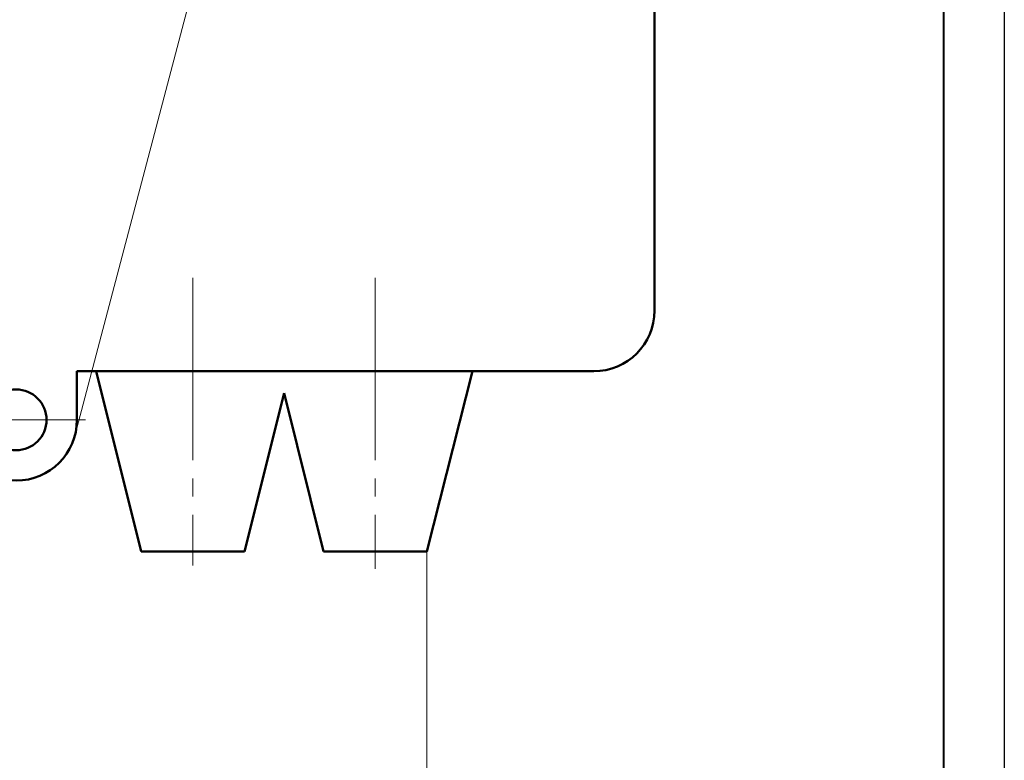
# Model space of a CAD drawing. Units: millimetres. Extents: x 0 to 420, y 0 to 297.
# Drawn here: x 339 to 420, y 105 to 166 of the extents above; entities that cross this region are included whole.
import ezdxf
from ezdxf.lldxf.tags import DXFTag

# ---------------------------------------------------------------- set-up
doc = ezdxf.new("R2010")
doc.units = ezdxf.units.MM
doc.linetypes.add('K5LT_AXLED', pattern=[19.5, 15, -1.5, 1.5, -1.5])
doc.layers.get('0').update_dxf_attribs({"color": 255})
doc.layers.add('0 VIEW4', color=7, linetype='Continuous')
doc.layers.add('ФОРМАТ', color=7, linetype='Continuous')
doc.layers.add('main', color=5, linetype='Continuous', lineweight=50)
tags = doc.linetypes.add('New Line1', pattern=[0.8, 0.5, -0.3]).pattern_tags.tags
tags[6:7] = [DXFTag(74, 4), DXFTag(75, 0), DXFTag(340, '0'), DXFTag(46, 1.0), DXFTag(50, 0.0), DXFTag(44, 0.0), DXFTag(45, 0.0)]
tags[4:5] = [DXFTag(74, 4), DXFTag(75, 0), DXFTag(340, '0'), DXFTag(46, 1.0), DXFTag(50, 0.0), DXFTag(44, 0.0), DXFTag(45, 0.0)]
tags = doc.linetypes.add('New Line6', pattern=[0.5, 0.2, -0.3]).pattern_tags.tags
tags[6:7] = [DXFTag(74, 4), DXFTag(75, 0), DXFTag(340, '0'), DXFTag(46, 1.0), DXFTag(50, 0.0), DXFTag(44, 0.0), DXFTag(45, 0.0)]
tags[4:5] = [DXFTag(74, 4), DXFTag(75, 0), DXFTag(340, '0'), DXFTag(46, 1.0), DXFTag(50, 0.0), DXFTag(44, 0.0), DXFTag(45, 0.0)]

msp = doc.modelspace()

# ---------------------------------------------------------------- linework, layer by layer
at = {"color": 7, "linetype": 'New Line6', "lineweight": 15, "ltscale": 5}
msp.add_line((343.583, 131.506), (371.397, 237.213), dxfattribs=at)
at = {"layer": '0 VIEW4', "color": 4, "linetype": 'K5LT_AXLED', "lineweight": 18}
for p, q in [((353.261, 144.396), (353.261, 120.743)), ((368.261, 144.396), (368.261, 120.461)), ((332.902, 132.713), (344.433, 132.713))]:
    msp.add_line(p, q, dxfattribs=at)
at = {"layer": '0 VIEW4', "color": 4, "linetype": 'New Line1', "lineweight": 18, "ltscale": 7}
msp.add_line((372.511, 121.896), (372.511, 96.896), dxfattribs=at)
at = {"layer": 'main'}
for p, q in [((391.231, 246.713), (391.231, 141.713)), ((343.731, 132.713), (343.731, 136.713)), ((343.731, 136.713), (386.231, 136.713)), ((343.731, 136.713), (386.231, 136.713))]:
    msp.add_line(p, q, dxfattribs=at)
at = {"layer": 'main', "color": 5, "linetype": 'Continuous'}
for p, q in [((345.307, 136.713), (349.011, 121.896)), ((376.253, 136.713), (372.511, 121.896)), ((357.511, 121.896), (360.761, 134.896)), ((360.761, 134.896), (364.011, 121.896)), ((349.011, 121.896), (357.511, 121.896)), ((372.511, 121.896), (364.011, 121.896))]:
    msp.add_line(p, q, dxfattribs=at)
at = {"layer": 'main'}
msp.add_circle((338.731, 132.713), 2.5, dxfattribs=at)
for centre, start in [((386.231, 141.713), 270), ((338.731, 132.713), 180)]:
    msp.add_arc(centre, 5, start, 0, dxfattribs=at)
at = {"layer": 'ФОРМАТ', "color": 0, "lineweight": 40}
msp.add_line((415, 292), (415, 5), dxfattribs=at)
at = {"layer": 'ФОРМАТ', "color": 0}
msp.add_lwpolyline([(0, 297), (420, 297), (420, 0), (0, 0)], close=True, dxfattribs=at)

doc.saveas('drawing.dxf')
